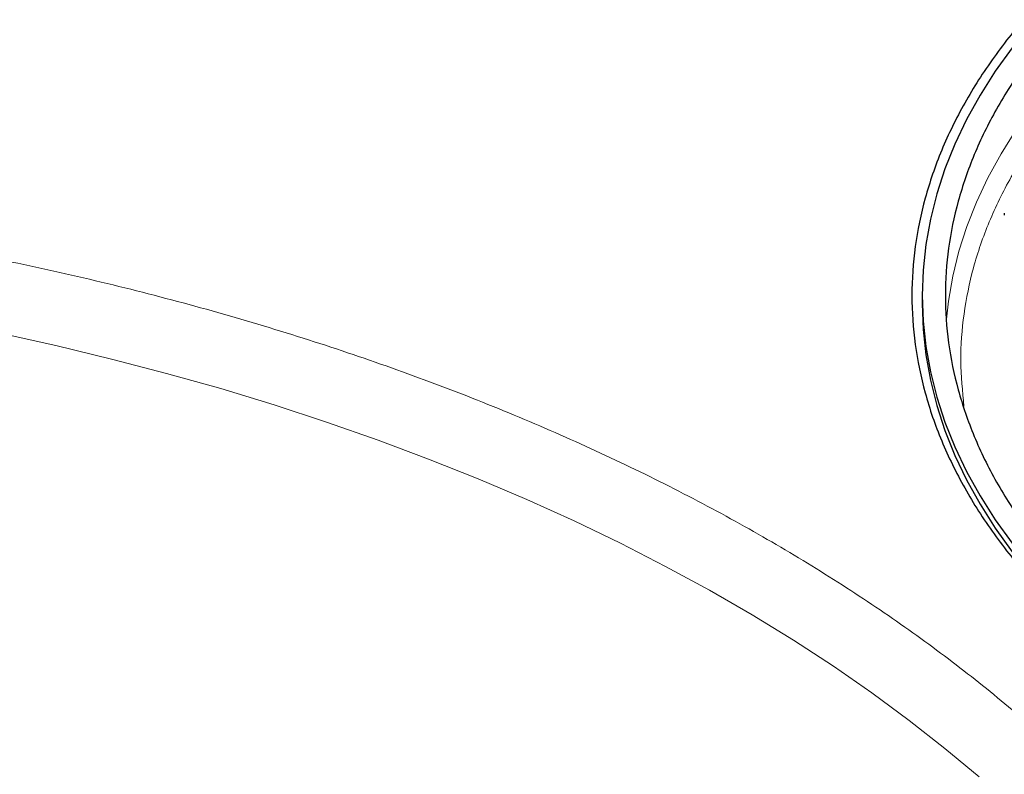
# Model space of a CAD drawing. Units: millimetres. Extents: x 0 to 420, y 0 to 297.
# Drawn here: x 352 to 362, y 135 to 143 of the extents above; entities that cross this region are included whole.
import ezdxf

# ---------------------------------------------------------------- set-up
doc = ezdxf.new("R2010")
doc.units = ezdxf.units.MM

msp = doc.modelspace()

# ---------------------------------------------------------------- linework, layer by layer
at = {"color": 7, "linetype": 'Continuous', "lineweight": 25}
for p, q in [((361.84114, 140.86795), (361.84114, 140.84733)), ((361.04414, 140.0684), (361.04414, 139.98683))]:
    msp.add_line(p, q, dxfattribs=at)
at = {"color": 8, "linetype": 'Continuous', "lineweight": 18, "flags": 128}
for points in [[(362.87182, 142.7182), (362.69122, 142.54917), (362.48324, 142.33699), (362.29073, 142.11999), (362.11403, 141.89856), (361.95343, 141.67308), (361.80922, 141.44394), (361.68164, 141.21153), (361.57093, 140.97626), (361.47726, 140.73853), (361.4008, 140.49876), (361.34169, 140.25736), (361.30002, 140.01476), (361.28092, 139.84018)], [(352.08537, 139.70283), (352.63221, 139.58217), (353.17253, 139.45209), (353.70584, 139.3127), (354.23166, 139.16414), (354.74953, 139.00653), (355.25896, 138.84002), (355.7595, 138.66475), (356.25071, 138.48089), (356.73213, 138.2886), (357.20334, 138.08806), (357.66391, 137.87944), (358.11342, 137.66293), (358.55147, 137.43873), (358.97766, 137.20704), (359.39162, 136.96806), (359.79296, 136.72203), (360.18133, 136.46915), (360.55638, 136.20965), (360.91776, 135.94377), (361.26515, 135.67175), (361.59824, 135.39383)]]:
    msp.add_lwpolyline(points, dxfattribs=at)
at = {"color": 7, "linetype": 'Continuous', "lineweight": 25, "flags": 128}
for points in [[(361.918, 142.4743), (361.75389, 142.24558), (361.60629, 142.01315), (361.47546, 141.77738), (361.36162, 141.5387), (361.26496, 141.29751), (361.18564, 141.05422), (361.12382, 140.80924), (361.07958, 140.563), (361.05301, 140.31591), (361.04414, 140.0684), (361.05301, 139.82089), (361.07958, 139.57381), (361.12382, 139.32756), (361.18564, 139.08259), (361.26496, 138.83929), (361.36162, 138.5981), (361.47546, 138.35942), (361.60629, 138.12366), (361.75389, 137.89122), (361.918, 137.6625)], [(361.04414, 139.98683), (361.05301, 139.73932), (361.07958, 139.49224), (361.12382, 139.24599), (361.18564, 139.00102), (361.26496, 138.75772), (361.36162, 138.51653), (361.47546, 138.27785), (361.60629, 138.04209), (361.75389, 137.80965), (361.918, 137.58093), (362.09834, 137.35633), (362.2946, 137.13621), (362.50646, 136.92097), (362.73354, 136.71096), (362.97546, 136.50655), (363.23181, 136.30809), (363.50215, 136.11591), (363.78601, 135.93035), (364.08165, 135.75245)]]:
    msp.add_lwpolyline(points, dxfattribs=at)
at = {"color": 7, "linetype": 'Continuous', "lineweight": 25}
for points, knots in [([(364.36742, 144.53389), (364.24762, 144.47155), (363.92411, 144.3032), (363.44696, 143.99896), (362.93569, 143.62667), (362.47869, 143.23121), (362.07628, 142.81658), (361.73161, 142.38492), (361.44663, 141.93901), (361.22315, 141.48155), (361.06252, 141.01538), (360.96575, 140.54337), (360.93343, 140.06844), (360.96575, 139.59351), (361.06252, 139.1215), (361.22315, 138.65533), (361.44664, 138.19788), (361.73159, 137.75195), (362.07634, 137.32033), (362.47845, 136.90553), (362.93657, 136.51073), (363.4437, 136.13597), (363.82273, 135.90701), (364.01224, 135.79253)], [0, 0, 0, 0, 0.0285639, 0.0771357, 0.1257075, 0.1742793, 0.2228511, 0.2714229, 0.3199947, 0.3685665, 0.4171383, 0.4657101, 0.5142819, 0.5628538, 0.6114255, 0.6599974, 0.7085691, 0.7571409, 0.8057127, 0.8542845, 0.9028564, 0.9514281, 1, 1, 1, 1]), ([(363.56645, 143.77528), (363.44465, 143.68864), (363.15539, 143.48286), (362.757, 143.13263), (362.36584, 142.73141), (362.0322, 142.313), (361.75597, 141.88095), (361.53944, 141.43767), (361.38379, 140.98597), (361.29002, 140.5286), (361.2587, 140.0684), (361.29002, 139.6082), (361.38379, 139.15084), (361.53944, 138.69913), (361.75599, 138.25587), (362.03212, 137.82377), (362.36613, 137.40552), (362.75594, 137.00369), (363.19917, 136.62075), (363.69308, 136.25907), (364.23463, 135.92087), (364.82047, 135.60824), (365.44699, 135.32312), (366.11033, 135.06724), (366.8064, 134.84221), (367.53091, 134.64939), (368.27939, 134.48998), (369.04724, 134.36497), (369.8297, 134.27512), (370.62196, 134.22099), (371.41914, 134.20291), (372.21632, 134.22099), (373.00859, 134.27512), (373.79105, 134.36497), (374.55889, 134.48999), (375.30739, 134.64938), (376.03185, 134.84223), (376.7281, 135.06716), (377.39077, 135.32342), (378.0198, 135.6071), (378.40412, 135.81912), (378.59628, 135.92513)], [0, 0, 0, 0, 0.0187787, 0.0446003, 0.0704219, 0.0962435, 0.1220651, 0.1478868, 0.1737084, 0.19953, 0.2253516, 0.2511732, 0.2769948, 0.3028164, 0.328638, 0.3544597, 0.3802813, 0.4061029, 0.4319245, 0.4577462, 0.4835678, 0.5093894, 0.5352109, 0.5610326, 0.5868542, 0.6126758, 0.6384974, 0.664319, 0.6901406, 0.7159622, 0.7417839, 0.7676055, 0.7934271, 0.8192487, 0.8450703, 0.8708919, 0.8967135, 0.9225352, 0.9483568, 0.9741784, 1, 1, 1, 1])]:
    msp.add_open_spline(points, degree=3, knots=knots, dxfattribs=at)
at = {"color": 8, "linetype": 'Continuous', "lineweight": 18}
for points, knots in [([(362.70941, 142.26293), (362.64121, 142.19451), (362.44245, 141.9951), (362.17255, 141.64649), (361.89834, 141.22151), (361.68562, 140.78461), (361.53185, 140.33958), (361.44049, 139.889), (361.4062, 139.43837), (361.43507, 139.13942), (361.44937, 138.9914)], [0, 0, 0, 0, 0.06960665, 0.20287802, 0.33614634, 0.46943497, 0.60273035, 0.73602034, 0.86929162, 1, 1, 1, 1]), ([(345.19352, 141.08189), (345.22669, 141.08206), (345.29303, 141.0824), (345.39253, 141.08254), (345.49201, 141.08241), (345.59147, 141.082), (345.69091, 141.0813), (345.79033, 141.08032), (345.88973, 141.07905), (345.98911, 141.0775), (346.08847, 141.07566), (346.18781, 141.07353), (346.28714, 141.07112), (346.38644, 141.06843), (346.48573, 141.06545), (346.58499, 141.06218), (346.68424, 141.05863), (346.78346, 141.05479), (346.88267, 141.05067), (346.98186, 141.04626), (347.08102, 141.04157), (347.31229, 141.02996), (347.67511, 141.00859), (348.16837, 140.97237), (348.65992, 140.92907), (349.31266, 140.86195), (350.12295, 140.76053), (351.08345, 140.61104), (352.02995, 140.43423), (352.96, 140.23043), (353.87141, 140.00024), (354.76182, 139.74414), (355.62914, 139.46285), (356.4711, 139.15697), (357.28575, 138.82736), (358.07095, 138.47474), (358.82489, 138.10006), (359.54556, 137.70418), (360.23133, 137.28814), (360.88036, 136.85291), (361.49118, 136.39962), (362.06215, 135.92934), (362.592, 135.44328), (363.07926, 134.94259), (363.52289, 134.42856), (363.92163, 133.90242), (364.27467, 133.36551), (364.58095, 132.81911), (364.83989, 132.26462), (365.01557, 131.79686), (365.13185, 131.42004), (365.20685, 131.13627), (365.2696, 130.85152), (365.30997, 130.62301), (365.3351, 130.45133), (365.34988, 130.33679), (365.36267, 130.22222), (365.3735, 130.10759), (365.38234, 129.99292), (365.38921, 129.87821), (365.3941, 129.76345), (365.39699, 129.64864), (365.39803, 129.53379), (365.39706, 129.45722), (365.39657, 129.41892)], [0, 0, 0, 0, 0.0031274, 0.0062541, 0.0093802, 0.0125058, 0.0156309, 0.0187557, 0.0218801, 0.0250043, 0.0281283, 0.0312523, 0.0343763, 0.0375003, 0.0406245, 0.043749, 0.0468738, 0.0499989, 0.0531245, 0.0562507, 0.0593775, 0.062505, 0.0781354, 0.0937563, 0.1093774, 0.1250084, 0.1562573, 0.187507, 0.2187559, 0.2500057, 0.2812545, 0.3125043, 0.3437531, 0.3750029, 0.4062518, 0.4375015, 0.4687504, 0.5000001, 0.531249, 0.5624987, 0.5937476, 0.6249973, 0.6562462, 0.6874959, 0.7187448, 0.7499945, 0.7812434, 0.8124932, 0.8437421, 0.8749918, 0.8906222, 0.9062431, 0.9218642, 0.9374952, 0.9437493, 0.950001, 0.9562508, 0.9624994, 0.9687474, 0.9749954, 0.9812441, 0.987494, 0.9937457, 1, 1, 1, 1])]:
    msp.add_open_spline(points, degree=3, knots=knots, dxfattribs=at)

doc.saveas('drawing.dxf')
